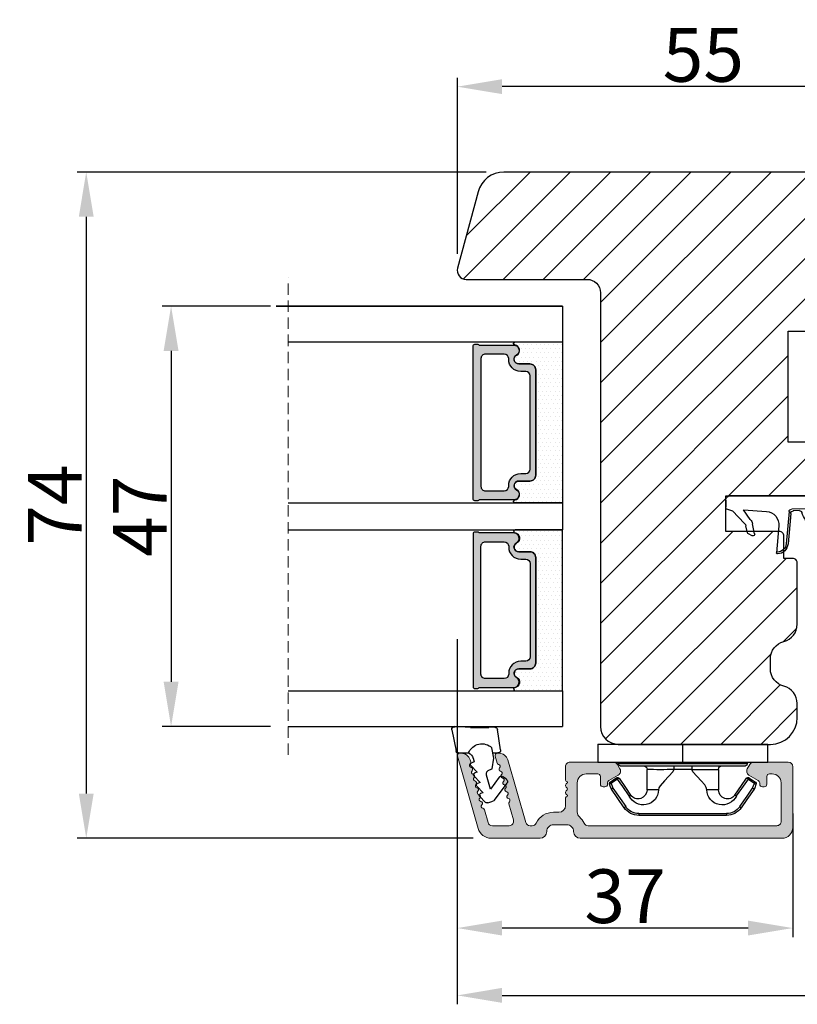
# Model space of a CAD drawing. Units: millimetres. Extents: x 3120 to 10187, y -2098 to 94.
# Drawn here: x 7673 to 7695, y -545 to -518 of the extents above; entities that cross this region are included whole.
import ezdxf

# ---------------------------------------------------------------- set-up
doc = ezdxf.new("R2010")
doc.units = ezdxf.units.MM
doc.linetypes.add('HIDDEN', pattern=[1.905, 1.27, -0.635])
doc.layers.get('0').update_dxf_attribs({"lineweight": 0})
doc.layers.get('DEFPOINTS').update_dxf_attribs({"lineweight": 0})
for name, color, linetype, lineweight in [('02 MEASURES', 156, 'Continuous', 13), ('03 FRAME', 40, 'Continuous', 25), ('06 SASH HATCH', 40, 'Continuous', 0), ('07 GLASS', 151, 'Continuous', 25), ('10 ALUMINIUM HATCH', 55, 'Continuous', 0), ('13 GASKET', 254, 'Continuous', 25), ('14 GASKET HATCH', 254, 'Continuous', 0), ('15 CLIPS', 22, 'Continuous', 25), ('19 PV', 7, 'Continuous', 25), ('22 GLASKLODS', 22, 'Continuous', 25)]:
    doc.layers.add(name, color=color, linetype=linetype, lineweight=lineweight)
doc.styles.add('M1x0.25', font='arial.ttf', dxfattribs={"height": 1.5})
doc.dimstyles.new('M1x0.25', dxfattribs={"dimscale": 0, "dimtxt": 1.5, "dimasz": 1.25, "dimexe": 0.25, "dimexo": 0.5, "dimgap": 0.125, "dimtad": 1, "dimdec": 0, "dimlfac": 4, "dimdsep": 46, "dimtxsty": 'M1x0.25', "dimcen": -1, "dimclrd": 256, "dimclre": 256, "dimclrt": 256, "dimazin": 2, "dimtfac": 1, "dimtdec": 0, "dimtmove": 0, "dimatfit": 3, "dimfxl": 1, "dimtolj": 1, "dimarcsym": 0})

# ---------------------------------------------------------------- blocks, each defined once
blk = doc.blocks.new('A$C3DED3EB6')
at = {"layer": '14 GASKET HATCH'}
h = blk.add_hatch(dxfattribs=at)
h.set_pattern_fill('DOTS', color=256, scale=0.3, style=0)
h.paths.add_polyline_path([(2.95, 14.17, 0.123356), (3.46, 15.53, -0.423923), (3.8, 15.8), (5.77, 15.5), (7.1, 16.01), (7.43, 16.31, 0.559716), (7.34, 16.81), (4.1, 17.01, 0.000213), (4.09, 17.01), (2.3, 17.01, 0.546456), (2.03, 16.58, -0.353985), (1.5, 14.51), (0.16, 13.52, 0.816255), (0.49, 12.81), (1.49, 13.05, -0.406001), (1.85, 12.84), (2.35, 11.3, 0.171791), (3.6, 9.49, 0.088688), (5.24, 8.51, -0.336533), (5.43, 8.21), (5.4, 7.56, -0.384601), (5.12, 7.27), (1.71, 6.97, 0.387027), (0.6, 5.79, 0.44548), (0.71, 5.69), (0.8, 5.7), (0.8, 5.77, -0.393479), (1.73, 6.77), (5.32, 7.08, 0.378672), (5.59, 7.37), (5.64, 8.97, -0.046796), (4.91, 9.13, -0.909937), (5, 10.12), (5.09, 10.14, -0.057949), (4.36, 10.54, -0.171791), (3.6, 11.64), (2.91, 13.9, -0.238201)])
at = {"layer": '13 GASKET'}
for p, q in [((4.09, 17.01), (2.3, 17.01)), ((7.34, 16.81), (4.1, 17.01)), ((5.77, 15.5), (3.8, 15.8)), ((5.77, 15.5), (5.68, 10.49)), ((7.1, 16.01), (5.77, 15.5)), ((7.1, 16.01), (7.43, 16.31)), ((7.1, 16.01), (7.1, 0.5)), ((0.16, 13.52), (1.5, 14.51)), ((2.91, 13.92), (3.6, 11.64)), ((1.49, 13.05), (0.49, 12.81)), ((1.85, 12.84), (2.35, 11.3)), ((5.43, 10.2), (5, 10.12)), ((5, 10.12), (5, 10.12)), ((5.64, 8.97), (5.6, 7.38)), ((5.44, 8.23), (5.4, 7.56)), ((5.12, 7.27), (1.71, 6.97)), ((5.32, 7.08), (1.73, 6.77)), ((3.72, 5.95), (0.71, 5.69)), ((0.8, 5.77), (0.8, 5.7)), ((5.54, 1.98), (5.34, 4.56)), ((2.62, 2.96), (2.82, 2.56)), ((2.84, 3.24), (3.96, 3.01)), ((2.95, 2.45), (3.74, 2.27)), ((4.45, 2.75), (5.54, 1.98)), ((5.42, 0.76), (3.99, 2.12)), ((5.64, 0.1), (5.42, 0.76)), ((6.6, 0), (5.85, 0))]:
    blk.add_line(p, q, dxfattribs=at)
for centre, radius, start, end in [((0.48, 15.88), 1.7, 306.6458, 24.6186), ((2.3, 16.71), 0.3, 90, 204.6186), ((4.09, 13.43), 3.58, 89.9512, 90), ((7.23, 16.53), 0.3, 312.0806, 69.0263), ((0.48, 15.88), 3, 325.326, 353.4551), ((3.76, 15.5), 0.3, 81.5623, 173.4551), ((0.4, 13.2), 0.4, 126.6458, 283.5386), ((3.2, 14), 0.3, 145.326, 195.1498), ((1.56, 12.76), 0.3, 15.1498, 103.5386), ((5.53, 12.16), 3.3, 195.1498, 234.1408), ((5.53, 12.16), 2, 195.1498, 234.1408), ((6.47, 13.45), 3.59, 234.1408, 247.4069), ((5, 9.62), 0.5, 90, 259.2009), ((5.38, 10.49), 0.3, 280.4077, 358.6762), ((7.14, 13.59), 5.42, 229.1545, 249.4273), ((6.14, 12.96), 4.03, 252.1001, 262.8171), ((5.14, 8.23), 0.3, 358.4004, 69.4273), ((1.8, 5.77), 1.2, 94.0856, 178.8011), ((1.8, 5.77), 1, 94.0856, 180), ((5.1, 7.57), 0.3, 275.053, 359.2001), ((5.3, 7.38), 0.3, 275.053, 358.6762), ((0.7, 5.79), 0.1, 178.8011, 274.8492), ((3.84, 4.45), 1.5, 4.1922, 94.8492), ((2.8, 3.05), 0.2, 78.3995, 206.5651), ((3, 2.65), 0.2, 206.5651, 256.6853), ((3.62, 1.78), 0.5, 43.0047, 76.6853), ((3.76, 2.03), 1, 46.12, 78.3995), ((5.85, 0.3), 0.3, 223.0047, 270), ((6.6, 0.5), 0.5, 270, 0)]:
    blk.add_arc(centre, radius, start, end, dxfattribs=at)
blk = doc.blocks.new('*D897')
at = {"layer": '02 MEASURES', "lineweight": -2}
for p, q in [((7685.009, -535.097), (7685.009, -543.422)), ((7694.384, -539.972), (7694.384, -543.422)), ((7693.134, -543.172), (7686.259, -543.172))]:
    blk.add_line(p, q, dxfattribs=at)
at = {"layer": '02 MEASURES'}
for points in [[(7686.259, -542.964), (7686.259, -543.38), (7685.009, -543.172)], [(7693.134, -543.38), (7693.134, -542.964), (7694.384, -543.172)]]:
    blk.add_solid(points, dxfattribs=at)
at = {"layer": 'DEFPOINTS', "color": 0}
for p in [(7685.009, -534.597), (7694.384, -539.472), (7685.009, -543.172)]:
    blk.add_point(p, dxfattribs=at)
at = {"layer": '02 MEASURES', "insert": (7689.696, -542.281), "char_height": 1.5, "attachment_point": 5, "style": 'M1x0.25'}
blk.add_mtext('\\A1;37', dxfattribs=at)
blk = doc.blocks.new('*D898')
at = {"layer": '02 MEASURES', "lineweight": -2}
for p, q in [((7715.009, -538.256), (7715.009, -545.304)), ((7685.009, -539.34), (7685.009, -545.304)), ((7686.259, -545.054), (7713.759, -545.054))]:
    blk.add_line(p, q, dxfattribs=at)
at = {"layer": '02 MEASURES'}
for points in [[(7686.259, -544.845), (7686.259, -545.262), (7685.009, -545.054)], [(7713.759, -545.262), (7713.759, -544.845), (7715.009, -545.054)]]:
    blk.add_solid(points, dxfattribs=at)
at = {"layer": 'DEFPOINTS', "color": 0}
for p in [(7715.009, -537.756), (7685.009, -538.84), (7715.009, -545.054)]:
    blk.add_point(p, dxfattribs=at)
at = {"layer": '02 MEASURES', "insert": (7700.009, -544.163), "char_height": 1.5, "attachment_point": 5, "style": 'M1x0.25'}
blk.add_mtext('\\A1;120', dxfattribs=at)
blk = doc.blocks.new('*D899')
at = {"layer": '02 MEASURES', "lineweight": -2}
for p, q in [((7685.011, -524.318), (7685.011, -519.397)), ((7698.759, -522.435), (7698.759, -519.397)), ((7697.509, -519.647), (7686.261, -519.647))]:
    blk.add_line(p, q, dxfattribs=at)
at = {"layer": '02 MEASURES'}
for points in [[(7686.261, -519.438), (7686.261, -519.855), (7685.011, -519.647)], [(7697.509, -519.855), (7697.509, -519.438), (7698.759, -519.647)]]:
    blk.add_solid(points, dxfattribs=at)
at = {"layer": 'DEFPOINTS', "color": 0}
for p in [(7685.011, -519.647), (7698.759, -522.935), (7685.011, -524.818)]:
    blk.add_point(p, dxfattribs=at)
at = {"layer": '02 MEASURES', "insert": (7691.885, -518.759), "char_height": 1.5, "attachment_point": 5, "style": 'M1x0.25'}
blk.add_mtext('\\A1;55', dxfattribs=at)
blk = doc.blocks.new('47 mm glas')
h = blk.add_hatch(color=256)
h.paths.add_polyline_path([(-1287.37, -1461.49), (-1287.37, -1461.17, 0.414255), (-1287.57, -1460.97), (-1304.67, -1460.97, 0.414252), (-1304.87, -1461.17), (-1304.87, -1461.49, 0.267967), (-1304.77, -1461.67), (-1304.77, -1465.52, 0.774619), (-1303.65, -1465.81, -0.774589), (-1302.67, -1466.07), (-1302.67, -1466.09), (-1302.67, -1466.09), (-1302.67, -1467.32, 0.414223), (-1302.02, -1467.97), (-1290.22, -1467.97, 0.414223), (-1289.57, -1467.32), (-1289.57, -1466.09), (-1289.57, -1466.09), (-1289.57, -1466.07, -0.774587), (-1288.6, -1465.81, 0.774619), (-1287.47, -1465.52), (-1287.47, -1461.67, 0.26796)])
h.paths.add_polyline_path([(-1266.47, -1465.52), (-1266.47, -1461.67, 0.267967), (-1266.37, -1461.49), (-1266.37, -1461.17, 0.414252), (-1266.57, -1460.97), (-1283.67, -1460.97, 0.414255), (-1283.87, -1461.17), (-1283.87, -1461.49, 0.26796), (-1283.77, -1461.67), (-1283.77, -1465.52, 0.774619), (-1282.65, -1465.81, -0.774587), (-1281.67, -1466.07), (-1281.67, -1466.09), (-1281.67, -1466.09), (-1281.67, -1467.32, 0.414223), (-1281.02, -1467.97), (-1269.22, -1467.97, 0.414223), (-1268.57, -1467.32), (-1268.57, -1466.09), (-1268.57, -1466.09), (-1268.57, -1466.07, -0.774589), (-1267.6, -1465.81, 0.774619)])
h.paths.add_polyline_path([(-1303.77, -1462.35, -0.41422), (-1303.27, -1461.85), (-1288.97, -1461.85, -0.414225), (-1288.47, -1462.35), (-1288.47, -1464.45, -0.414207), (-1288.97, -1464.95), (-1289.06, -1464.95, 0.414209), (-1290.41, -1466.3), (-1290.41, -1466.85, -0.414207), (-1290.91, -1467.35), (-1301.33, -1467.35, -0.414202), (-1301.83, -1466.85), (-1301.83, -1466.3, 0.414209), (-1303.18, -1464.95), (-1303.27, -1464.95, -0.414202), (-1303.77, -1464.45)], flags=16)
h.paths.add_polyline_path([(-1282.77, -1462.35, -0.414225), (-1282.27, -1461.85), (-1267.97, -1461.85, -0.41422), (-1267.47, -1462.35), (-1267.47, -1464.45, -0.414202), (-1267.97, -1464.95), (-1268.06, -1464.95, 0.414209), (-1269.41, -1466.3), (-1269.41, -1466.85, -0.414202), (-1269.91, -1467.35), (-1280.33, -1467.35, -0.414207), (-1280.83, -1466.85), (-1280.83, -1466.3, 0.414209), (-1282.18, -1464.95), (-1282.27, -1464.95, -0.414207), (-1282.77, -1464.45)], flags=16)
at = {"layer": '14 GASKET HATCH'}
h = blk.add_hatch(dxfattribs=at)
h.set_pattern_fill('DOTS', color=256, scale=0.3, angle=270, style=0)
h.paths.add_polyline_path([(-1287.12, -1470.97), (-1287.12, -1465.67, 0.941164), (-1287.46, -1465.65, -0.738655), (-1288.59, -1465.85, 0.78652), (-1289.57, -1466.09), (-1289.57, -1467.32, -0.414224), (-1290.22, -1467.97), (-1302.02, -1467.97, -0.414224), (-1302.67, -1467.32), (-1302.67, -1466.09, 0.78652), (-1303.66, -1465.85, -0.738655), (-1304.79, -1465.65, 0.941164), (-1305.12, -1465.67), (-1305.12, -1470.97)])
h.paths.add_polyline_path([(-1266.12, -1470.97), (-1266.12, -1465.67, 0.941164), (-1266.46, -1465.65, -0.738655), (-1267.59, -1465.85, 0.785583), (-1268.57, -1466.09), (-1268.57, -1466.09), (-1268.57, -1467.32, -0.414223), (-1269.22, -1467.97), (-1281.02, -1467.97, -0.414223), (-1281.67, -1467.32), (-1281.67, -1466.09), (-1281.67, -1466.09, 0.785583), (-1282.66, -1465.85, -0.738655), (-1283.79, -1465.65, 0.941164), (-1284.12, -1465.67), (-1284.12, -1468.32), (-1284.12, -1470.97)])
at = {"color": 7, "linetype": 'HIDDEN', "lineweight": 18}
blk.add_line((-1258.95, -1440.31), (-1312.3, -1440.31), dxfattribs=at)
at = {"layer": '07 GLASS'}
for p, q in [((-1309.12, -1440.31), (-1309.12, -1470.97)), ((-1305.12, -1440.31), (-1305.12, -1470.97)), ((-1287.12, -1440.31), (-1287.12, -1470.97)), ((-1284.12, -1440.31), (-1284.12, -1470.97)), ((-1266.12, -1440.31), (-1266.12, -1470.97)), ((-1262.12, -1440.31), (-1262.12, -1470.97)), ((-1309.12, -1470.97), (-1305.12, -1470.97)), ((-1287.12, -1470.97), (-1284.12, -1470.97)), ((-1266.12, -1470.97), (-1262.12, -1470.97))]:
    blk.add_line(p, q, dxfattribs=at)
at = {"layer": '13 GASKET'}
for points in [[(-1287.12, -1470.97), (-1287.12, -1465.67, 0.941164), (-1287.46, -1465.65, -0.738655), (-1288.59, -1465.85, 0.78652), (-1289.57, -1466.09), (-1289.57, -1467.32, -0.414225), (-1290.22, -1467.97), (-1302.02, -1467.97, -0.414225), (-1302.67, -1467.32), (-1302.67, -1466.09, 0.78652), (-1303.66, -1465.85, -0.738655), (-1304.79, -1465.65, 0.941164), (-1305.12, -1465.67), (-1305.12, -1470.97)], [(-1284.12, -1470.97), (-1284.12, -1465.67, -0.941164), (-1283.79, -1465.65, 0.738655), (-1282.66, -1465.85, -0.78652), (-1281.67, -1466.09), (-1281.67, -1467.32, 0.414225), (-1281.02, -1467.97), (-1269.22, -1467.97, 0.414225), (-1268.57, -1467.32), (-1268.57, -1466.09, -0.78652), (-1267.59, -1465.85, 0.738655), (-1266.46, -1465.65, -0.941164), (-1266.12, -1465.67), (-1266.12, -1470.97)]]:
    blk.add_lwpolyline(points, format="xyb", close=True, dxfattribs=at)
at = {"layer": '19 PV'}
for points in [[(-1290.22, -1467.97, 0.414225), (-1289.57, -1467.32), (-1289.57, -1466.07, -0.774587), (-1288.6, -1465.81, 0.774619), (-1287.47, -1465.52), (-1287.47, -1461.67, 0.26796), (-1287.37, -1461.49), (-1287.37, -1461.17, 0.414255), (-1287.57, -1460.97), (-1304.67, -1460.97, 0.414252), (-1304.87, -1461.17), (-1304.87, -1461.49, 0.267967), (-1304.77, -1461.67), (-1304.77, -1465.52, 0.774619), (-1303.65, -1465.81, -0.774589), (-1302.67, -1466.07), (-1302.67, -1467.32, 0.414225), (-1302.02, -1467.97)], [(-1281.02, -1467.97, -0.414225), (-1281.67, -1467.32), (-1281.67, -1466.07, 0.774587), (-1282.65, -1465.81, -0.774619), (-1283.77, -1465.52), (-1283.77, -1461.67, -0.26796), (-1283.87, -1461.49), (-1283.87, -1461.17, -0.414255), (-1283.67, -1460.97), (-1266.57, -1460.97, -0.414252), (-1266.37, -1461.17), (-1266.37, -1461.49, -0.267967), (-1266.47, -1461.67), (-1266.47, -1465.52, -0.774619), (-1267.6, -1465.81, 0.774589), (-1268.57, -1466.07), (-1268.57, -1467.32, -0.414225), (-1269.22, -1467.97)], [(-1303.77, -1462.35, -0.41422), (-1303.27, -1461.85), (-1288.97, -1461.85, -0.414225), (-1288.47, -1462.35), (-1288.47, -1464.45, -0.414207), (-1288.97, -1464.95), (-1289.06, -1464.95, 0.414209), (-1290.41, -1466.3), (-1290.41, -1466.85, -0.414207), (-1290.91, -1467.35), (-1301.33, -1467.35, -0.414202), (-1301.83, -1466.85), (-1301.83, -1466.3, 0.414209), (-1303.18, -1464.95), (-1303.27, -1464.95, -0.414202), (-1303.77, -1464.45)], [(-1267.47, -1462.35, 0.41422), (-1267.97, -1461.85), (-1282.27, -1461.85, 0.414225), (-1282.77, -1462.35), (-1282.77, -1464.45, 0.414207), (-1282.27, -1464.95), (-1282.18, -1464.95, -0.414209), (-1280.83, -1466.3), (-1280.83, -1466.85, 0.414207), (-1280.33, -1467.35), (-1269.91, -1467.35, 0.414202), (-1269.41, -1466.85), (-1269.41, -1466.3, -0.414209), (-1268.06, -1464.95), (-1267.97, -1464.95, 0.414202), (-1267.47, -1464.45)]]:
    blk.add_lwpolyline(points, format="xyb", close=True, dxfattribs=at)
blk = doc.blocks.new('b')
at = {"layer": '15 CLIPS'}
for p, q in [((1725.67, -2993.35), (1725.67, -2991.35)), ((1744.67, -2991.35), (1725.67, -2991.35)), ((1735.17, -2993.35), (1735.17, -2991.35)), ((1744.67, -2991.35), (1744.67, -2993.35)), ((1735.17, -2993.35), (1725.67, -2993.35)), ((1727.97, -2993.55), (1735.17, -2993.55)), ((1735.17, -2993.75), (1728.17, -2993.75)), ((1734.16, -2993.75), (1734.16, -2994.15)), ((1744.67, -2993.35), (1735.17, -2993.35)), ((1735.17, -2993.55), (1742.37, -2993.55)), ((1742.17, -2993.75), (1735.17, -2993.75)), ((1736.19, -2993.75), (1736.19, -2994.15)), ((1727.77, -2995.08), (1727.88, -2995.25)), ((1731.17, -2994.15), (1731.17, -2996.45)), ((1734.16, -2994.15), (1736.19, -2994.15)), ((1739.17, -2996.45), (1739.17, -2994.15)), ((1742.47, -2995.25), (1742.58, -2995.08)), ((1731.17, -2996.45), (1732.48, -2996.45)), ((1737.87, -2996.45), (1739.17, -2996.45)), ((1740.07, -2999.1), (1730.28, -2999.1)), ((1730.28, -2999.1), (1730.28, -2999.3)), ((1730.28, -2999.3), (1740.07, -2999.3)), ((1740.07, -2999.1), (1740.07, -2999.3))]:
    blk.add_line(p, q, dxfattribs=at)
at = {"layer": '15 CLIPS', "flags": 128}
for points in [[(1727.77, -2995.08), (1727.37, -2995.36), (1727.06, -2995.57)], [(1729.35, -2997.02), (1728.62, -2995.96), (1728.04, -2995.13)], [(1734.16, -2994.15), (1734.16, -2994.15), (1733.51, -2994.16), (1732.58, -2994.18), (1731.83, -2994.18), (1731.34, -2994.17), (1731.17, -2994.15), (1731.17, -2994.15)], [(1732.48, -2996.45), (1732.55, -2996.17), (1732.72, -2995.88), (1733.13, -2995.44), (1734.06, -2994.42), (1734.16, -2994.15)], [(1736.19, -2994.15), (1736.29, -2994.42), (1737.22, -2995.44), (1737.71, -2996), (1737.83, -2996.23), (1737.87, -2996.45)], [(1742.3, -2995.13), (1741.57, -2996.19), (1741, -2997.02)], [(1742.47, -2995.25), (1742.4, -2995.2), (1742.34, -2995.16), (1742.31, -2995.14), (1742.3, -2995.13)], [(1743.29, -2995.57), (1742.89, -2995.3), (1742.58, -2995.08)], [(1727.17, -2995.74), (1727.1, -2995.76), (1727.03, -2995.79), (1727, -2995.8), (1726.99, -2995.8)], [(1726.99, -2995.8), (1727.09, -2996.09), (1727.17, -2996.32)], [(1727.17, -2995.74), (1727.13, -2995.67), (1727.09, -2995.61), (1727.07, -2995.58), (1727.06, -2995.57)], [(1727.17, -2995.74), (1727.57, -2995.46), (1727.88, -2995.25)], [(1727.36, -2996.25), (1727.26, -2995.96), (1727.17, -2995.74)], [(1727.88, -2995.25), (1728.61, -2996.3), (1729.19, -2997.13)], [(1741.16, -2997.13), (1741.89, -2996.08), (1742.47, -2995.25)], [(1742.47, -2995.25), (1742.86, -2995.52), (1743.17, -2995.74)], [(1743.17, -2995.74), (1743.07, -2996.02), (1742.99, -2996.25)], [(1743.17, -2995.74), (1743.22, -2995.67), (1743.26, -2995.61), (1743.28, -2995.58), (1743.29, -2995.57)], [(1743.17, -2995.74), (1743.25, -2995.76), (1743.32, -2995.79), (1743.35, -2995.8), (1743.36, -2995.8)], [(1743.18, -2996.32), (1743.28, -2996.03), (1743.36, -2995.8)], [(1727.36, -2996.25), (1727.28, -2996.28), (1727.21, -2996.3), (1727.18, -2996.31), (1727.17, -2996.32)], [(1727.17, -2996.32), (1727.18, -2996.34), (1727.19, -2996.36)], [(1727.36, -2996.25), (1727.29, -2996.3), (1727.23, -2996.34), (1727.2, -2996.36), (1727.19, -2996.36)], [(1727.19, -2996.36), (1728, -2997.53), (1728.63, -2998.44)], [(1728.8, -2998.32), (1727.99, -2997.16), (1727.36, -2996.25)], [(1741.16, -2997.13), (1741.1, -2997.09), (1741.07, -2997.07), (1741.04, -2997.05), (1741.02, -2997.04), (1741.01, -2997.03), (1741, -2997.02)], [(1742.99, -2996.25), (1742.18, -2997.41), (1741.55, -2998.32)], [(1741.72, -2998.44), (1742.52, -2997.28), (1743.15, -2996.36)], [(1742.99, -2996.25), (1743.07, -2996.28), (1743.14, -2996.3), (1743.17, -2996.31), (1743.18, -2996.32)], [(1743.15, -2996.36), (1743.17, -2996.34), (1743.18, -2996.32)], [(1728.8, -2998.32), (1728.74, -2998.37), (1728.71, -2998.39), (1728.68, -2998.41), (1728.66, -2998.42), (1728.65, -2998.43), (1728.63, -2998.44)], [(1741.55, -2998.32), (1741.61, -2998.37), (1741.64, -2998.39), (1741.67, -2998.41), (1741.69, -2998.42), (1741.7, -2998.43), (1741.72, -2998.44)]]:
    blk.add_lwpolyline(points, dxfattribs=at)
at = {"layer": '15 CLIPS'}
for centre, radius, start, end in [((1727.77, -2993.55), 0.2, 359.9761, 90.0164), ((1728.17, -2993.55), 0.2, 180.0071, 270.0025), ((1730.77, -2994.15), 0.4, 0.0062, 89.9949), ((1739.57, -2994.15), 0.4, 90.0051, 179.9938), ((1742.17, -2993.55), 0.2, 269.9854, 0.0221), ((1742.57, -2993.55), 0.2, 89.9956, 179.9947), ((1727.88, -2995.25), 0.2, 34.7392, 124.7514), ((1676.56, -2921.09), 90.18, 304.6842, 304.8113), ((1737.68, -2967.45), 26.74, 266.7964, 273.2036), ((1742.47, -2995.25), 0.2, 55.247, 145.2623), ((1727.17, -2995.74), 0.2, 124.7426, 199.7692), ((1743.17, -2995.74), 0.2, 340.263, 55.2253), ((1730.75, -2996.4), 1.73, 204.9766, 358.4963), ((1658.8, -2895.49), 123.64, 304.7014, 304.7941), ((1730.17, -2996.45), 1, 214.7471, 359.9994), ((1739.6, -2996.4), 1.73, 181.605, 334.9221), ((1740.17, -2996.45), 1, 180.0019, 325.2516), ((1664.02, -3110.26), 138.69, 55.211, 55.2936), ((1730.28, -2997.3), 2, 214.7451, 270.002), ((1730.28, -2997.3), 1.8, 214.7737, 269.9737), ((1740.07, -2997.3), 1.8, 270.0298, 325.2228), ((1740.07, -2997.3), 2, 270.0019, 325.2511)]:
    blk.add_arc(centre, radius, start, end, dxfattribs=at)
blk = doc.blocks.new('*D900')
at = {"layer": '02 MEASURES', "lineweight": -2}
for p, q in [((7679.784, -525.785), (7676.76, -525.785)), ((7677.01, -527.035), (7677.01, -536.285)), ((7679.784, -537.535), (7676.76, -537.535))]:
    blk.add_line(p, q, dxfattribs=at)
at = {"layer": '02 MEASURES'}
for points in [[(7677.218, -527.035), (7676.802, -527.035), (7677.01, -525.785)], [(7676.802, -536.285), (7677.218, -536.285), (7677.01, -537.535)]]:
    blk.add_solid(points, dxfattribs=at)
at = {"layer": 'DEFPOINTS', "color": 0}
for p in [(7680.284, -525.785), (7677.01, -537.535), (7680.284, -537.535)]:
    blk.add_point(p, dxfattribs=at)
at = {"layer": '02 MEASURES', "insert": (7676.135, -531.66), "char_height": 1.5, "attachment_point": 5, "rotation": 90, "style": 'M1x0.25'}
blk.add_mtext('\\A1;47', dxfattribs=at)
blk = doc.blocks.new('sdasdasdDD1')
blk.add_line((-3.43, 1.29), (-3.46, -0.76))
at = {"layer": '13 GASKET'}
for p, q in [((-3.18, 3.36), (-0.84, 2.9)), ((-3.43, 1.29), (-3.54, 3.04)), ((-0.6, 2.61), (-0.6, 1.45)), ((0.41, 0.86), (0.49, 1.14)), ((0.82, 1.23), (1.56, 0.53)), ((0, 0.97), (0.41, 0.86)), ((1.56, 0.53), (1.64, 0.81)), ((1.97, 0.9), (2.71, 0.2)), ((2.71, 0.2), (2.8, 0.48)), ((3.13, 0.57), (3.87, -0.14)), ((3.87, -0.14), (3.95, 0.15)), ((4.28, 0.24), (4.89, -0.34)), ((-3.47, -1.43), (-3.46, -0.76)), ((1.27, -0.85), (1.19, -1.14)), ((3.44, -0.95), (1.89, -0.5)), ((2.12, -1.91), (3.44, -0.95)), ((4.97, -0.64), (4.8, -1.23)), ((-0.94, -2.08), (-3.22, -1.73)), ((-0.01, -1.31), (-1.19, -1.11)), ((-0.6, -1.21), (-0.6, -1.78)), ((1.19, -1.14), (-0.01, -1.31)), ((4.69, -1.39), (2.77, -2.8)), ((2.35, -2.74), (2.06, -2.33))]:
    blk.add_line(p, q, dxfattribs=at)
for centre, radius, start, end in [((-3.24, 3.06), 0.3, 79.0287, 183.7861), ((-0.9, 2.61), 0.3, 359, 79.0287), ((0, 0), 1.62, 112.5405, 223.0542), ((0, 0), 1.62, 112.5405, 223.0542), ((0.28, 1.93), 1, 205.8358, 254.0168), ((0.68, 1.09), 0.2, 46.2991, 164.0426), ((1.83, 0.76), 0.2, 46.2989, 164.0423), ((2.99, 0.43), 0.2, 46.2986, 164.0421), ((4.14, 0.1), 0.2, 46.2996, 164.0431), ((1.75, -0.99), 0.5, 73.9886, 163.9886), ((4.68, -0.56), 0.3, 344, 46.2597), ((-3.17, -1.43), 0.3, 179, 261.3147), ((-0.9, -1.78), 0.3, 261.3147, 0), ((2.3, -2.16), 0.3, 126.2994, 216.3488), ((4.51, -1.15), 0.3, 306.3058, 344), ((2.6, -2.56), 0.3, 216.3488, 306.3058)]:
    blk.add_arc(centre, radius, start, end, dxfattribs=at)
blk = doc.blocks.new('*D901')
at = {"layer": '02 MEASURES', "lineweight": -2}
for p, q in [((7685.812, -522.035), (7674.389, -522.035)), ((7674.639, -523.285), (7674.639, -539.41)), ((7685.452, -540.66), (7674.389, -540.66))]:
    blk.add_line(p, q, dxfattribs=at)
at = {"layer": '02 MEASURES'}
for points in [[(7674.847, -523.285), (7674.431, -523.285), (7674.639, -522.035)], [(7674.431, -539.41), (7674.847, -539.41), (7674.639, -540.66)]]:
    blk.add_solid(points, dxfattribs=at)
at = {"layer": 'DEFPOINTS', "color": 0}
for p in [(7686.312, -522.035), (7674.639, -540.66), (7685.952, -540.66)]:
    blk.add_point(p, dxfattribs=at)
at = {"layer": '02 MEASURES', "insert": (7673.764, -531.347), "char_height": 1.5, "attachment_point": 5, "rotation": 90, "style": 'M1x0.25'}
blk.add_mtext('\\A1;74', dxfattribs=at)

msp = doc.modelspace()

# ---------------------------------------------------------------- hatches: boundary and pattern name
at = {"layer": '06 SASH HATCH'}
h = msp.add_hatch(dxfattribs=at)
h.set_pattern_fill('LINE', color=256, scale=0.25, angle=45, style=0)
h.paths.add_polyline_path([(7697.134, -524.66), (7698.634, -524.66, 0.414308), (7698.759, -524.535), (7698.759, -523.935, 0.414409), (7698.709, -523.885), (7697.384, -523.885), (7697.384, -523.61), (7697.384, -523.41), (7697.384, -523.135), (7698.709, -523.135, 0.41441), (7698.759, -523.085), (7698.759, -522.785, 0.414226), (7698.009, -522.035), (7686.312, -522.035, 0.339464), (7685.588, -522.59), (7685.017, -524.72, 0.493111), (7685.259, -525.035), (7688.634, -525.035, -0.414212), (7689.009, -525.41), (7689.009, -537.535, 0.414206), (7689.509, -538.035), (7693.759, -538.035, 0.414211), (7694.509, -537.285), (7694.509, -536.894, 0.341975), (7694.134, -536.41, -0.342014), (7693.759, -535.925), (7693.759, -535.644, -0.342012), (7694.134, -535.16, 0.341975), (7694.509, -534.675), (7694.509, -532.96, 0.414225), (7694.384, -532.835), (7694.134, -532.835), (7694.134, -532.21, 0.414225), (7694.009, -532.085), (7692.509, -532.085), (7692.509, -531.085), (7694.884, -531.085), (7694.884, -531.035), (7697.009, -531.035, 0.414225), (7697.134, -530.91), (7697.134, -530.21, 0.414225), (7697.009, -530.085), (7696.584, -530.085), (7696.584, -529.585), (7694.259, -529.585), (7694.259, -526.485), (7696.584, -526.485), (7696.584, -525.985), (7697.009, -525.985, 0.414225), (7697.134, -525.86)])
at = {"layer": '10 ALUMINIUM HATCH'}
msp.add_hatch(color=256, dxfattribs=at).paths.add_polyline_path([(7688.446, -540.66), (7694.084, -540.66, 0.414191), (7694.384, -540.36), (7694.384, -538.66, 0.414185), (7694.259, -538.535), (7693.294, -538.535, 0.267975), (7693.185, -538.597), (7693.113, -538.722, 0.414249), (7693.159, -538.893), (7693.421, -539.044, -0.267975), (7693.459, -539.109), (7693.459, -539.147, 0.414099), (7693.534, -539.222), (7693.584, -539.222, 0.414239), (7693.659, -539.147), (7693.659, -538.935, -0.414239), (7693.734, -538.86), (7693.809, -538.86, -0.414206), (7694.059, -539.11), (7694.059, -540.185, -0.41422), (7693.934, -540.31), (7688.668, -540.31, -0.28807), (7688.556, -540.239, 0.102196), (7688.424, -540.066, -0.21744), (7688.359, -539.924), (7688.359, -539.11, -0.414224), (7688.609, -538.86), (7688.934, -538.86, -0.414239), (7689.009, -538.935), (7689.009, -539.147, 0.414239), (7689.084, -539.222), (7689.134, -539.222, 0.414239), (7689.209, -539.147), (7689.209, -539.109, -0.267975), (7689.246, -539.044), (7689.509, -538.893, 0.414249), (7689.555, -538.722), (7689.482, -538.597, 0.267889), (7689.374, -538.535), (7688.159, -538.535, 0.41422), (7688.034, -538.66), (7688.034, -539.035, 0.414122), (7688.084, -539.085), (7688.084, -539.114, 0.598736), (7688.064, -539.245, -0.499936), (7688.064, -539.325, 0.598736), (7688.084, -539.455), (7688.084, -539.485, 0.414122), (7688.034, -539.535), (7688.034, -539.747, -0.414168), (7687.846, -539.935), (7687.696, -539.935, 0.288074), (7687.212, -540.239, -0.288038), (7687.099, -540.31), (7687.042, -540.31, -0.3346), (7686.922, -540.219), (7686.419, -538.466, 0.334622), (7686.178, -538.285), (7686.125, -538.285, 0.498627), (7686.065, -538.364), (7686.12, -538.557, 0.288745), (7686.164, -538.596, -0.630116), (7686.191, -538.692, 0.629946), (7686.218, -538.787, -0.629828), (7686.246, -538.882, 0.629833), (7686.273, -538.978, -0.629943), (7686.3, -539.073, 0.630116), (7686.328, -539.168, -0.629833), (7686.355, -539.264, 0.629828), (7686.382, -539.359, -0.629946), (7686.41, -539.455, 0.630122), (7686.437, -539.55, -0.629825), (7686.464, -539.645, 0.288519), (7686.448, -539.702), (7686.577, -540.15, -0.498616), (7686.456, -540.31), (7685.988, -540.31, -0.3346), (7685.868, -540.219), (7685.766, -539.862, 0.288512), (7685.722, -539.823, -0.629825), (7685.695, -539.728, 0.629828), (7685.667, -539.632, -0.629951), (7685.64, -539.537, 0.630116), (7685.613, -539.442, -0.630116), (7685.585, -539.346, 0.629951), (7685.558, -539.251, -0.629828), (7685.531, -539.155, 0.629825), (7685.503, -539.06, -0.630122), (7685.476, -538.965, 0.629946), (7685.449, -538.869, -0.629828), (7685.421, -538.774, 0.629833), (7685.394, -538.679, -0.630116), (7685.367, -538.583, 0.288519), (7685.383, -538.527), (7685.365, -538.466, 0.334622), (7685.125, -538.285), (7685.071, -538.285, 0.498627), (7685.011, -538.364), (7685.592, -540.388, 0.334586), (7685.952, -540.66), (7687.321, -540.66, 0.414172), (7687.509, -540.472, -0.414253), (7687.696, -540.285), (7688.071, -540.285, -0.414253), (7688.259, -540.472, 0.414172)])

# ---------------------------------------------------------------- linework, layer by layer
at = {"layer": '03 FRAME'}
msp.add_lwpolyline([(7698.009, -522.035), (7686.312, -522.035, 0.339464), (7685.588, -522.59), (7685.017, -524.72, 0.493111), (7685.259, -525.035), (7688.634, -525.035, -0.414212), (7689.009, -525.41), (7689.009, -537.535, 0.414206), (7689.509, -538.035), (7693.759, -538.035, 0.414211), (7694.509, -537.285), (7694.509, -536.894, 0.341975), (7694.134, -536.41, -0.342014), (7693.759, -535.925), (7693.759, -535.644, -0.342012), (7694.134, -535.16, 0.341975), (7694.509, -534.675), (7694.509, -532.96, 0.414225), (7694.384, -532.835), (7694.134, -532.835), (7694.134, -532.21, 0.414224), (7694.009, -532.085), (7692.509, -532.085), (7692.509, -531.085), (7694.884, -531.085)], format="xyb", dxfattribs=at)
msp.add_lwpolyline([(7696.584, -529.585), (7694.259, -529.585), (7694.259, -526.485), (7696.584, -526.485)], dxfattribs=at)
at = {"layer": '07 GLASS'}
for p, q in [((7687.948, -525.785), (7679.948, -525.785)), ((7679.948, -525.785), (7687.948, -525.785)), ((7687.948, -525.785), (7679.948, -525.785)), ((7679.948, -525.785), (7687.948, -525.785))]:
    msp.add_line(p, q, dxfattribs=at)
at = {"layer": '10 ALUMINIUM HATCH'}
msp.add_lwpolyline([(7688.446, -540.66), (7694.084, -540.66, 0.414191), (7694.384, -540.36), (7694.384, -538.66, 0.414185), (7694.259, -538.535), (7693.294, -538.535, 0.267975), (7693.185, -538.597), (7693.113, -538.722, 0.414249), (7693.159, -538.893), (7693.421, -539.044, -0.267975), (7693.459, -539.109), (7693.459, -539.147, 0.414099), (7693.534, -539.222), (7693.584, -539.222, 0.414239), (7693.659, -539.147), (7693.659, -538.935, -0.414239), (7693.734, -538.86), (7693.809, -538.86, -0.414206), (7694.059, -539.11), (7694.059, -540.185, -0.41422), (7693.934, -540.31), (7688.668, -540.31, -0.28807), (7688.556, -540.239, 0.102196), (7688.424, -540.066, -0.21744), (7688.359, -539.924), (7688.359, -539.11, -0.414224), (7688.609, -538.86), (7688.934, -538.86, -0.414239), (7689.009, -538.935), (7689.009, -539.147, 0.414239), (7689.084, -539.222), (7689.134, -539.222, 0.414239), (7689.209, -539.147), (7689.209, -539.109, -0.267975), (7689.246, -539.044), (7689.509, -538.893, 0.414249), (7689.555, -538.722), (7689.482, -538.597, 0.267889), (7689.374, -538.535), (7688.159, -538.535, 0.41422), (7688.034, -538.66), (7688.034, -539.035, 0.414122), (7688.084, -539.085), (7688.084, -539.114, 0.598736), (7688.064, -539.245, -0.499936), (7688.064, -539.325, 0.598736), (7688.084, -539.455), (7688.084, -539.485, 0.414122), (7688.034, -539.535), (7688.034, -539.747, -0.414168), (7687.846, -539.935), (7687.696, -539.935, 0.288074), (7687.212, -540.239, -0.288038), (7687.099, -540.31), (7687.042, -540.31, -0.3346), (7686.922, -540.219), (7686.419, -538.466, 0.334622), (7686.178, -538.285), (7686.125, -538.285, 0.498627), (7686.065, -538.364), (7686.12, -538.557, 0.288745), (7686.164, -538.596, -0.630116), (7686.191, -538.692, 0.629946), (7686.218, -538.787, -0.629828), (7686.246, -538.882, 0.629833), (7686.273, -538.978, -0.629943), (7686.3, -539.073, 0.630116), (7686.328, -539.168, -0.629833), (7686.355, -539.264, 0.629828), (7686.382, -539.359, -0.629946), (7686.41, -539.455, 0.630122), (7686.437, -539.55, -0.629825), (7686.464, -539.645, 0.288519), (7686.448, -539.702), (7686.577, -540.15, -0.498616), (7686.456, -540.31), (7685.988, -540.31, -0.3346), (7685.868, -540.219), (7685.766, -539.862, 0.288512), (7685.722, -539.823, -0.629825), (7685.695, -539.728, 0.629828), (7685.667, -539.632, -0.629951), (7685.64, -539.537, 0.630116), (7685.613, -539.442, -0.630116), (7685.585, -539.346, 0.629951), (7685.558, -539.251, -0.629828), (7685.531, -539.155, 0.629825), (7685.503, -539.06, -0.630122), (7685.476, -538.965, 0.629946), (7685.449, -538.869, -0.629828), (7685.421, -538.774, 0.629833), (7685.394, -538.679, -0.630116), (7685.367, -538.583, 0.288519), (7685.383, -538.527), (7685.365, -538.466, 0.334622), (7685.125, -538.285), (7685.071, -538.285, 0.498627), (7685.011, -538.364), (7685.592, -540.388, 0.334586), (7685.952, -540.66), (7687.321, -540.66, 0.414172), (7687.509, -540.472, -0.414253), (7687.696, -540.285), (7688.071, -540.285, -0.414253), (7688.259, -540.472, 0.414172)], format="xyb", close=True, dxfattribs=at)

# ---------------------------------------------------------------- block references
at = {"xscale": -0.25, "yscale": 0.25, "zscale": 0.25}
for name, p, rotation in [('47 mm glas', (7320.207, -853.066), 90.00000000000001), ('A$C3DED3EB6', (7692.509, -532.859), 270)]:
    msp.add_blockref(name, p, dxfattribs=dict(at, rotation=rotation))
at = {"layer": '13 GASKET', "xscale": -0.25, "yscale": 0.25, "zscale": 0.25, "rotation": 89.99999999999997}
msp.add_blockref('sdasdasdDD1', (7685.698, -538.426), dxfattribs=at)
at = {"layer": '22 GLASKLODS', "xscale": -0.25, "yscale": 0.25, "zscale": 0.25}
msp.add_blockref('b', (8125.103, 209.803), dxfattribs=at)

# ---------------------------------------------------------------- dimensions: what is measured, and where the dimension line sits
at = {"layer": '02 MEASURES'}
for base, p1, p2, picture, middle in [((7685.011, -519.647), (7698.759, -522.935), (7685.011, -524.818), '*D899', (7691.885, -518.759)), ((7685.008856662, -543.171998377), (7694.383856661, -539.472015432), (7685.008856662, -534.597015433), '*D897', (7689.696356661, -542.281248377)), ((7715.009, -545.054), (7685.009, -538.84), (7715.009, -537.756), '*D898', (7700.009, -544.163))]:
    dim = msp.add_linear_dim(base=base, p1=p1, p2=p2, dimstyle='M1x0.25', override={"dimscale": 1}, dxfattribs=at)
    dim.commit()
    dim.dimension.update_dxf_attribs({"geometry": picture, "text_midpoint": middle})
for base, p1, p2, angle, picture, middle in [((7674.638996, -540.659515), (7686.312386, -522.034516), (7685.952017, -540.659515), 90, '*D901', (7673.763996, -531.347015)), ((7677.01, -537.535), (7680.284, -525.785), (7680.284, -537.535), 270, '*D900', (7676.135, -531.66))]:
    dim = msp.add_linear_dim(base=base, p1=p1, p2=p2, angle=angle, dimstyle='M1x0.25', override={"dimscale": 1}, dxfattribs=at)
    dim.commit()
    dim.dimension.update_dxf_attribs({"geometry": picture, "text_midpoint": middle})

doc.saveas('drawing.dxf')
